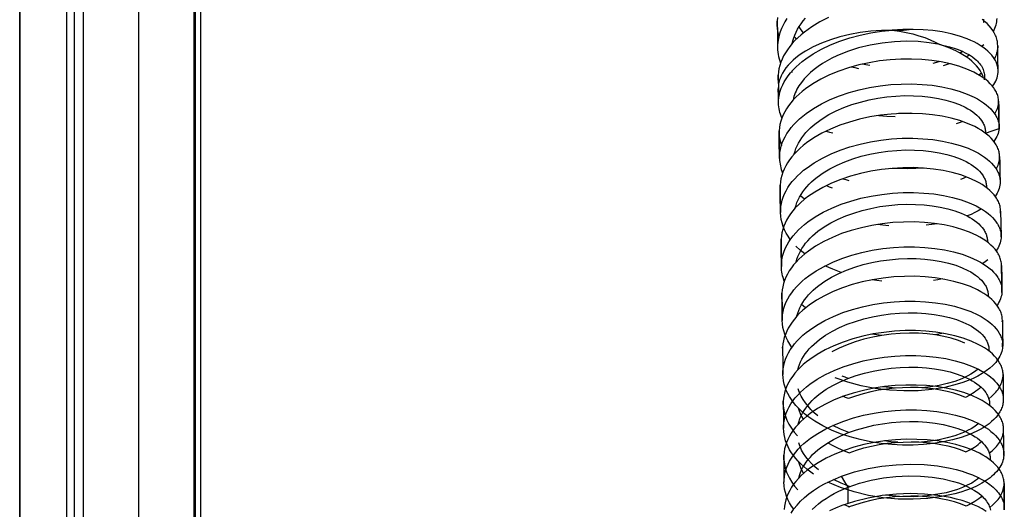
# Model space of a CAD drawing. Units: millimetres. Extents: x 0 to 2378, y 0 to 1677.
# Drawn here: x 402 to 439, y 1202 to 1220 of the extents above; entities that cross this region are included whole.
import ezdxf

# ---------------------------------------------------------------- set-up
doc = ezdxf.new("R2010")
doc.units = ezdxf.units.MM
doc.layers.add('AV sys', color=7, linetype='Continuous', plot=False)

# ---------------------------------------------------------------- blocks, each defined once
blk = doc.blocks.new('CN-90CD_tp')
at = {"layer": 'AV sys', "lineweight": -3}
for points in [[(403.589, 1245.877), (403.589, 1189.888), (403.602, 1189.071), (403.641, 1188.245), (403.708, 1187.412), (403.803, 1186.571), (403.926, 1185.724), (404.079, 1184.872), (404.262, 1184.018), (404.477, 1183.161)], [(406.31, 1242.093), (406.31, 1186.035)], [(403.897, 1190.665), (403.897, 1246.726)], [(404.328, 1184.495), (404.249, 1185.848), (404.236, 1186.662), (404.236, 1242.721)], [(408.438, 1222.977), (408.438, 1186.393), (408.408, 1186.04), (408.408, 1222.624)], [(408.646, 1222.63), (408.646, 1186.043), (408.666, 1185.101), (408.729, 1184.146), (408.836, 1183.179), (408.99, 1182.202), (409.191, 1181.22), (409.44, 1180.234), (409.74, 1179.248), (410.09, 1178.266), (410.492, 1177.289), (410.944, 1176.323), (411.448, 1175.37), (412.003, 1174.434), (412.607, 1173.519), (413.259, 1172.628), (413.958, 1171.764), (414.702, 1170.932), (415.488, 1170.133), (416.314, 1169.371), (417.176, 1168.648), (418.073, 1167.967), (418.999, 1167.33)], [(438.544, 1219.962), (438.573, 1220.023), (438.599, 1220.084), (438.621, 1220.146), (438.64, 1220.209), (438.655, 1220.271), (438.667, 1220.334), (438.675, 1220.397), (438.68, 1220.46)], [(430.395, 1220.491), (430.386, 1220.355)], [(430.754, 1220.458), (430.677, 1220.334), (430.61, 1220.207), (430.552, 1220.08), (430.503, 1219.952), (430.464, 1219.823), (430.434, 1219.694), (430.414, 1219.565), (430.404, 1219.436)], [(430.954, 1219.504), (430.979, 1219.613), (431.012, 1219.722), (431.053, 1219.831), (431.102, 1219.939), (431.158, 1220.047), (431.222, 1220.153), (431.293, 1220.258), (431.371, 1220.361), (431.456, 1220.462)], [(438.162, 1220.423), (438.165, 1220.381)], [(438.719, 1218.481), (438.711, 1218.962), (438.702, 1219.438), (438.7, 1219.486), (438.696, 1219.534), (438.689, 1219.582), (438.68, 1219.629), (438.668, 1219.676), (438.654, 1219.724), (438.638, 1219.77), (438.619, 1219.817), (438.597, 1219.863), (438.574, 1219.909), (438.519, 1220), (438.455, 1220.089), (438.382, 1220.176), (438.301, 1220.261), (438.21, 1220.343), (438.111, 1220.423)], [(432.324, 1220.496), (431.996, 1220.326), (431.693, 1220.14), (431.417, 1219.94), (431.29, 1219.836), (431.171, 1219.729), (431.059, 1219.619), (430.956, 1219.507), (430.862, 1219.393), (430.776, 1219.277), (430.699, 1219.16), (430.631, 1219.041), (430.573, 1218.922), (430.524, 1218.802), (430.484, 1218.681), (430.454, 1218.56), (430.434, 1218.44), (430.424, 1218.319)], [(430.454, 1219.785), (430.42, 1219.925), (430.397, 1220.067), (430.386, 1220.211), (430.386, 1220.355), (430.395, 1219.899), (430.404, 1219.436), (430.402, 1219.352), (430.405, 1219.267), (430.413, 1219.183), (430.424, 1219.099), (430.44, 1219.016), (430.46, 1218.934), (430.484, 1218.852), (430.513, 1218.771)], [(438.166, 1220.356), (438.166, 1220.331), (438.165, 1220.306)], [(438.166, 1220.359), (438.166, 1220.333), (438.167, 1220.307), (438.186, 1220.327), (438.205, 1220.348)], [(438.508, 1217.898), (438.553, 1217.96), (438.592, 1218.024), (438.627, 1218.088), (438.656, 1218.153), (438.679, 1218.218), (438.698, 1218.283), (438.71, 1218.349), (438.718, 1218.415), (438.719, 1218.448), (438.719, 1218.481), (438.717, 1218.524), (438.713, 1218.567), (438.707, 1218.61), (438.698, 1218.653), (438.686, 1218.696), (438.673, 1218.738), (438.657, 1218.781), (438.638, 1218.823), (438.618, 1218.865), (438.595, 1218.906), (438.57, 1218.947), (438.542, 1218.988), (438.481, 1219.069), (438.41, 1219.147), (438.331, 1219.224), (438.243, 1219.298), (438.147, 1219.371), (438.042, 1219.44), (437.93, 1219.507), (437.81, 1219.57), (437.683, 1219.63), (437.549, 1219.687), (437.26, 1219.79), (436.947, 1219.876), (436.613, 1219.946), (436.26, 1219.998), (435.891, 1220.031), (435.51, 1220.045), (435.121, 1220.04), (434.727, 1220.014), (434.319, 1220.005), (433.913, 1219.975), (433.513, 1219.924), (433.124, 1219.853), (432.749, 1219.762), (432.392, 1219.653), (432.055, 1219.526), (431.743, 1219.384), (431.459, 1219.227), (431.328, 1219.144), (431.205, 1219.057), (431.09, 1218.968), (430.984, 1218.877), (430.886, 1218.783), (430.797, 1218.688), (430.718, 1218.59), (430.647, 1218.492), (430.587, 1218.392), (430.536, 1218.291), (430.495, 1218.189), (430.478, 1218.138), (430.464, 1218.087), (430.452, 1218.036), (430.442, 1217.985), (430.436, 1217.934), (430.431, 1217.883), (430.43, 1217.844), (430.43, 1217.806), (430.433, 1217.743), (430.439, 1217.681), (430.45, 1217.619), (430.464, 1217.557)], [(430.564, 1216.704), (430.536, 1216.772), (430.512, 1216.841), (430.491, 1216.91), (430.474, 1216.98), (430.46, 1217.05), (430.449, 1217.121), (430.443, 1217.191), (430.439, 1217.262), (430.439, 1217.308), (430.441, 1217.354), (430.451, 1217.474), (430.472, 1217.593), (430.502, 1217.712), (430.543, 1217.831), (430.595, 1217.949), (430.655, 1218.066), (430.726, 1218.182), (430.805, 1218.296), (430.894, 1218.409), (430.992, 1218.519), (431.098, 1218.627), (431.212, 1218.733), (431.335, 1218.836), (431.465, 1218.936), (431.748, 1219.126), (432.06, 1219.301), (432.396, 1219.459), (432.753, 1219.601), (433.128, 1219.724), (433.516, 1219.827), (433.915, 1219.911), (434.32, 1219.973), (434.727, 1220.014), (434.995, 1219.976), (435.252, 1219.928), (435.497, 1219.871), (435.73, 1219.805), (435.95, 1219.732), (436.155, 1219.652), (436.345, 1219.566), (436.52, 1219.475), (436.121, 1219.542), (435.698, 1219.582), (435.257, 1219.594), (434.805, 1219.575), (434.349, 1219.527), (433.897, 1219.449), (433.456, 1219.341), (433.033, 1219.205), (432.634, 1219.042), (432.446, 1218.952), (432.266, 1218.855), (432.095, 1218.753), (431.934, 1218.645), (431.784, 1218.533), (431.645, 1218.416), (431.517, 1218.296), (431.402, 1218.172), (431.299, 1218.044), (431.209, 1217.914), (431.133, 1217.782), (431.1, 1217.715), (431.07, 1217.648), (431.044, 1217.58), (431.021, 1217.512), (431.002, 1217.444), (430.987, 1217.376)], [(431.38, 1219.91), (431.291, 1220.021), (431.211, 1220.135)], [(434.43, 1220.009), (434.516, 1220.006), (434.602, 1220.004)], [(434.815, 1220.003), (435.146, 1220.016), (435.473, 1220.046)], [(431.031, 1219.775), (431.076, 1219.728), (431.123, 1219.683)], [(438.17, 1218.206), (438.154, 1218.254), (438.136, 1218.302), (438.115, 1218.35), (438.092, 1218.397), (438.066, 1218.444), (438.037, 1218.491), (437.973, 1218.583), (437.899, 1218.673), (437.816, 1218.761), (437.723, 1218.848), (437.621, 1218.931), (437.51, 1219.012), (437.391, 1219.089), (437.264, 1219.163), (437.129, 1219.233), (436.838, 1219.363), (436.52, 1219.475), (436.886, 1219.39), (437.056, 1219.338), (437.216, 1219.281), (437.366, 1219.218), (437.506, 1219.151), (437.633, 1219.079), (437.749, 1219.003), (437.852, 1218.923), (437.899, 1218.881), (437.943, 1218.839), (437.984, 1218.797), (438.021, 1218.753), (438.055, 1218.709), (438.085, 1218.664), (438.112, 1218.619), (438.136, 1218.573), (438.156, 1218.527), (438.172, 1218.481), (438.185, 1218.434), (438.195, 1218.387), (438.201, 1218.34), (438.204, 1218.293), (438.203, 1218.254), (438.2, 1218.216), (438.195, 1218.177), (438.187, 1218.138)], [(437.386, 1219.21), (437.337, 1219.18), (437.286, 1219.151)], [(438.095, 1219.406), (438.135, 1219.441), (438.173, 1219.476)], [(438.702, 1219.427), (438.702, 1219.397), (438.701, 1219.367), (438.696, 1219.313), (438.688, 1219.259), (438.677, 1219.205), (438.663, 1219.151), (438.646, 1219.097), (438.626, 1219.044), (438.602, 1218.991), (438.576, 1218.938)], [(438.718, 1218.415), (438.709, 1218.894), (438.701, 1219.367)], [(438.588, 1216.859), (438.619, 1216.908), (438.647, 1216.958), (438.671, 1217.009), (438.692, 1217.059), (438.708, 1217.111), (438.721, 1217.162), (438.731, 1217.214), (438.737, 1217.266), (438.738, 1217.299), (438.738, 1217.332), (438.737, 1217.374), (438.732, 1217.416), (438.725, 1217.459), (438.716, 1217.501), (438.705, 1217.543), (438.691, 1217.585), (438.674, 1217.627), (438.655, 1217.669), (438.634, 1217.711), (438.611, 1217.752), (438.585, 1217.793), (438.557, 1217.834), (438.493, 1217.915), (438.421, 1217.994), (438.339, 1218.071), (438.249, 1218.147), (438.15, 1218.22), (438.043, 1218.291), (437.928, 1218.359), (437.805, 1218.424), (437.536, 1218.545), (437.24, 1218.652), (436.919, 1218.743), (436.576, 1218.817), (436.215, 1218.872), (435.838, 1218.908), (435.449, 1218.925), (435.053, 1218.921), (434.652, 1218.897), (434.251, 1218.852), (433.852, 1218.786), (433.461, 1218.701), (433.081, 1218.596), (432.715, 1218.472), (432.366, 1218.329), (432.039, 1218.17), (431.735, 1217.994), (431.459, 1217.804), (431.331, 1217.704), (431.212, 1217.601), (431.1, 1217.496), (430.996, 1217.387), (430.901, 1217.277), (430.815, 1217.164), (430.738, 1217.05), (430.67, 1216.934), (430.611, 1216.817), (430.562, 1216.699), (430.522, 1216.58), (430.491, 1216.461), (430.471, 1216.341), (430.46, 1216.222)], [(437.508, 1219.013), (437.57, 1219.047), (437.631, 1219.08)], [(433.192, 1218.629), (433.321, 1218.599), (433.452, 1218.571)], [(433.875, 1218.676), (433.73, 1218.702), (433.587, 1218.731)], [(436.52, 1218.827), (436.391, 1218.79), (436.26, 1218.756)], [(436.655, 1218.678), (436.773, 1218.713), (436.888, 1218.751)], [(430.445, 1217.998), (430.433, 1218.078), (430.425, 1218.158), (430.422, 1218.238), (430.424, 1218.319), (430.428, 1218.101), (430.431, 1217.883), (430.433, 1217.804), (430.434, 1217.726)], [(430.938, 1218.46), (430.938, 1218.44), (430.938, 1218.419), (430.938, 1218.416), (430.938, 1218.412)], [(438.093, 1218.394), (438.044, 1218.357), (437.994, 1218.321)], [(438.204, 1218.293), (438.205, 1218.237), (438.205, 1218.18)], [(430.439, 1217.267), (430.434, 1217.536), (430.43, 1217.806)], [(430.477, 1215.274), (430.488, 1215.395), (430.509, 1215.516), (430.54, 1215.637), (430.58, 1215.757), (430.63, 1215.877), (430.689, 1215.995), (430.757, 1216.112), (430.834, 1216.227), (430.92, 1216.34), (431.014, 1216.451), (431.118, 1216.56), (431.229, 1216.665), (431.349, 1216.768), (431.476, 1216.868), (431.753, 1217.057), (432.056, 1217.233), (432.383, 1217.392), (432.731, 1217.534), (433.097, 1217.658), (433.477, 1217.762), (433.868, 1217.848), (434.266, 1217.913), (434.668, 1217.958), (435.068, 1217.982), (435.464, 1217.986), (435.853, 1217.969), (436.23, 1217.933), (436.592, 1217.878), (436.935, 1217.804), (437.255, 1217.713), (437.551, 1217.605), (437.82, 1217.483), (437.944, 1217.417), (438.059, 1217.348), (438.166, 1217.276), (438.265, 1217.201), (438.355, 1217.124), (438.437, 1217.045), (438.509, 1216.964), (438.572, 1216.882), (438.626, 1216.798), (438.65, 1216.756), (438.671, 1216.713), (438.69, 1216.67), (438.706, 1216.628), (438.721, 1216.585), (438.732, 1216.541), (438.742, 1216.498), (438.748, 1216.455), (438.753, 1216.412), (438.755, 1216.369), (438.755, 1216.337), (438.753, 1216.305), (438.747, 1216.243), (438.734, 1216.181), (438.717, 1216.119), (438.695, 1216.057), (438.667, 1215.997), (438.635, 1215.937), (438.598, 1215.877), (438.555, 1215.819)], [(431.033, 1215.344), (431.06, 1215.447), (431.096, 1215.551), (431.139, 1215.654), (431.19, 1215.755), (431.248, 1215.856), (431.313, 1215.955), (431.386, 1216.052), (431.466, 1216.147), (431.553, 1216.241), (431.646, 1216.332), (431.747, 1216.421), (431.853, 1216.508), (432.084, 1216.673), (432.337, 1216.826), (432.61, 1216.967), (432.9, 1217.093), (433.205, 1217.206), (433.523, 1217.302), (433.851, 1217.383), (434.185, 1217.448), (434.523, 1217.497), (434.862, 1217.528), (435.198, 1217.543), (435.53, 1217.541), (435.853, 1217.523), (436.166, 1217.489), (436.466, 1217.44), (436.748, 1217.376), (437.012, 1217.298), (437.256, 1217.207), (437.476, 1217.105), (437.577, 1217.049), (437.671, 1216.992), (437.759, 1216.932), (437.84, 1216.87), (437.913, 1216.806), (437.98, 1216.741), (438.039, 1216.674), (438.09, 1216.606), (438.135, 1216.537), (438.154, 1216.502), (438.171, 1216.467), (438.186, 1216.432), (438.2, 1216.396), (438.211, 1216.361), (438.221, 1216.325), (438.229, 1216.29), (438.234, 1216.254), (438.238, 1216.218), (438.239, 1216.183), (438.239, 1216.158), (438.238, 1216.134), (438.238, 1216.131), (438.238, 1216.128)], [(438.238, 1216.134), (438.496, 1216.219), (438.753, 1216.305), (438.745, 1216.784), (438.737, 1217.266)], [(438.738, 1217.332), (438.743, 1217.091), (438.747, 1216.85), (438.751, 1216.609), (438.755, 1216.369)], [(438.644, 1214.777), (438.672, 1214.826), (438.696, 1214.875), (438.716, 1214.924), (438.734, 1214.974), (438.749, 1215.024), (438.76, 1215.074), (438.768, 1215.124), (438.773, 1215.175), (438.775, 1215.209), (438.775, 1215.243), (438.773, 1215.287), (438.768, 1215.332), (438.762, 1215.376), (438.752, 1215.42), (438.74, 1215.464), (438.726, 1215.509), (438.71, 1215.552), (438.691, 1215.596), (438.67, 1215.64), (438.646, 1215.683), (438.592, 1215.769), (438.528, 1215.852), (438.456, 1215.934), (438.375, 1216.014), (438.284, 1216.092), (438.185, 1216.167), (438.077, 1216.239), (437.962, 1216.308), (437.838, 1216.374), (437.569, 1216.496), (437.273, 1216.603), (436.952, 1216.694), (436.609, 1216.768), (436.247, 1216.823), (435.87, 1216.859), (435.481, 1216.876), (435.085, 1216.872), (434.685, 1216.849), (434.284, 1216.804), (433.886, 1216.739), (433.495, 1216.654), (433.115, 1216.549), (432.749, 1216.426), (432.402, 1216.284), (432.075, 1216.125), (431.772, 1215.951), (431.496, 1215.761), (431.369, 1215.662), (431.249, 1215.559), (431.138, 1215.454), (431.035, 1215.346), (430.94, 1215.235), (430.854, 1215.122), (430.777, 1215.007), (430.709, 1214.89), (430.65, 1214.772), (430.601, 1214.653), (430.561, 1214.532), (430.53, 1214.411), (430.509, 1214.289), (430.498, 1214.167)], [(434.215, 1216.794), (434.524, 1216.772), (434.834, 1216.761)], [(435.402, 1216.877), (435.182, 1216.869), (434.959, 1216.867)], [(437.15, 1216.489), (437.259, 1216.53), (437.364, 1216.573)], [(430.475, 1215.173), (430.475, 1215.223), (430.477, 1215.274), (430.468, 1215.746), (430.46, 1216.222), (430.458, 1216.173), (430.458, 1216.124), (430.467, 1215.648), (430.475, 1215.172), (430.478, 1215.102), (430.485, 1215.033), (430.494, 1214.964), (430.507, 1214.895), (430.523, 1214.826), (430.542, 1214.758), (430.564, 1214.69), (430.59, 1214.623)], [(430.458, 1216.124), (430.465, 1216.005), (430.482, 1215.887), (430.509, 1215.77), (430.545, 1215.654)], [(430.515, 1213.233), (430.526, 1213.355), (430.546, 1213.477), (430.577, 1213.598), (430.617, 1213.718), (430.666, 1213.838), (430.725, 1213.956), (430.793, 1214.072), (430.87, 1214.187), (430.956, 1214.3), (431.051, 1214.41), (431.154, 1214.518), (431.265, 1214.624), (431.385, 1214.726), (431.512, 1214.825), (431.787, 1215.014), (432.09, 1215.189), (432.417, 1215.347), (432.765, 1215.488), (433.13, 1215.612), (433.51, 1215.716), (433.9, 1215.801), (434.298, 1215.865), (434.699, 1215.91), (435.1, 1215.934), (435.496, 1215.937), (435.884, 1215.92), (436.261, 1215.884), (436.623, 1215.828), (436.966, 1215.755), (437.288, 1215.664), (437.585, 1215.557), (437.854, 1215.435), (437.978, 1215.369), (438.093, 1215.3), (438.201, 1215.227), (438.3, 1215.153), (438.391, 1215.075), (438.472, 1214.995), (438.545, 1214.913), (438.609, 1214.83), (438.638, 1214.787), (438.664, 1214.744), (438.687, 1214.701), (438.709, 1214.658), (438.728, 1214.614), (438.744, 1214.57), (438.758, 1214.525), (438.77, 1214.481), (438.779, 1214.436), (438.786, 1214.391), (438.791, 1214.346), (438.793, 1214.301), (438.792, 1214.262), (438.79, 1214.223), (438.784, 1214.162), (438.772, 1214.101), (438.756, 1214.04), (438.736, 1213.98), (438.711, 1213.92), (438.682, 1213.861), (438.649, 1213.802), (438.611, 1213.744)], [(432.233, 1216.205), (432.358, 1216.169), (432.485, 1216.135)], [(438.239, 1216.183), (438.24, 1216.155), (438.24, 1216.126)], [(431.07, 1213.306), (431.098, 1213.41), (431.133, 1213.513), (431.177, 1213.615), (431.227, 1213.717), (431.286, 1213.817), (431.351, 1213.915), (431.424, 1214.012), (431.504, 1214.107), (431.591, 1214.2), (431.684, 1214.291), (431.784, 1214.38), (431.89, 1214.466), (432.121, 1214.63), (432.373, 1214.783), (432.646, 1214.923), (432.936, 1215.049), (433.241, 1215.16), (433.558, 1215.257), (433.885, 1215.337), (434.219, 1215.401), (434.557, 1215.449), (434.895, 1215.48), (435.232, 1215.494), (435.563, 1215.492), (435.887, 1215.474), (436.199, 1215.44), (436.499, 1215.39), (436.782, 1215.326), (437.046, 1215.249), (437.29, 1215.158), (437.511, 1215.056), (437.612, 1215.001), (437.706, 1214.943), (437.794, 1214.883), (437.875, 1214.821), (437.949, 1214.757), (438.016, 1214.691), (438.075, 1214.624), (438.128, 1214.554), (438.151, 1214.519), (438.172, 1214.484), (438.191, 1214.448), (438.209, 1214.413), (438.224, 1214.376), (438.238, 1214.34), (438.249, 1214.304), (438.259, 1214.267), (438.266, 1214.23), (438.272, 1214.193), (438.275, 1214.156), (438.277, 1214.119), (438.277, 1214.097), (438.276, 1214.074)], [(438.773, 1215.175), (438.782, 1214.698), (438.79, 1214.223)], [(438.775, 1215.243), (438.779, 1215.008), (438.784, 1214.772), (438.788, 1214.537), (438.793, 1214.302)], [(438.811, 1213.112), (438.813, 1213.15), (438.813, 1213.188), (438.811, 1213.233), (438.806, 1213.278), (438.8, 1213.323), (438.79, 1213.368), (438.779, 1213.412), (438.765, 1213.457), (438.748, 1213.501), (438.729, 1213.545), (438.708, 1213.588), (438.684, 1213.631), (438.658, 1213.674), (438.63, 1213.717), (438.566, 1213.801), (438.493, 1213.882), (438.411, 1213.962), (438.321, 1214.04), (438.222, 1214.115), (438.114, 1214.187), (437.998, 1214.256), (437.875, 1214.322), (437.606, 1214.444), (437.309, 1214.552), (436.987, 1214.643), (436.644, 1214.717), (436.282, 1214.773), (435.905, 1214.81), (435.516, 1214.827), (435.12, 1214.824), (434.719, 1214.8), (434.318, 1214.756), (433.92, 1214.692), (433.53, 1214.608), (433.15, 1214.504), (432.784, 1214.381), (432.436, 1214.24), (432.109, 1214.082), (431.806, 1213.908), (431.531, 1213.72), (431.403, 1213.621), (431.284, 1213.518), (431.173, 1213.413), (431.07, 1213.305), (430.975, 1213.195), (430.889, 1213.082), (430.812, 1212.968), (430.744, 1212.851), (430.685, 1212.733), (430.636, 1212.614), (430.596, 1212.494), (430.565, 1212.373), (430.545, 1212.251), (430.534, 1212.129)], [(435.929, 1214.808), (435.305, 1214.778), (434.663, 1214.795)], [(432.868, 1214.411), (432.976, 1214.374), (433.086, 1214.338)], [(437.312, 1214.389), (437.413, 1214.434), (437.51, 1214.482)], [(430.882, 1212.117), (430.799, 1212.237), (430.725, 1212.36), (430.663, 1212.485), (430.611, 1212.612), (430.57, 1212.74), (430.54, 1212.869), (430.521, 1212.999), (430.513, 1213.13), (430.513, 1213.182), (430.515, 1213.233), (430.506, 1213.7), (430.498, 1214.167), (430.496, 1214.115), (430.496, 1214.062), (430.5, 1213.832), (430.505, 1213.603), (430.509, 1213.366), (430.513, 1213.13)], [(430.496, 1214.062), (430.498, 1214.01), (430.502, 1213.958)], [(432.244, 1214.151), (432.353, 1214.106), (432.465, 1214.063)], [(438.277, 1214.119), (438.277, 1214.096), (438.278, 1214.073)], [(430.549, 1211.195), (430.56, 1211.317), (430.58, 1211.439), (430.611, 1211.56), (430.651, 1211.68), (430.7, 1211.799), (430.759, 1211.917), (430.827, 1212.033), (430.904, 1212.147), (430.99, 1212.26), (431.085, 1212.37), (431.188, 1212.478), (431.299, 1212.583), (431.419, 1212.685), (431.546, 1212.784), (431.822, 1212.972), (432.124, 1213.146), (432.451, 1213.304), (432.799, 1213.444), (433.165, 1213.567), (433.545, 1213.671), (433.936, 1213.754), (434.334, 1213.818), (434.735, 1213.862), (435.136, 1213.885), (435.533, 1213.887), (435.921, 1213.87), (436.298, 1213.833), (436.661, 1213.777), (437.004, 1213.702), (437.325, 1213.611), (437.622, 1213.503), (437.892, 1213.381), (438.015, 1213.315), (438.131, 1213.246), (438.238, 1213.173), (438.337, 1213.098), (438.428, 1213.021), (438.51, 1212.941), (438.583, 1212.859), (438.647, 1212.775), (438.675, 1212.733), (438.701, 1212.69), (438.725, 1212.647), (438.746, 1212.603), (438.765, 1212.559), (438.781, 1212.515), (438.795, 1212.471), (438.807, 1212.426), (438.816, 1212.381), (438.823, 1212.337), (438.827, 1212.292), (438.829, 1212.247), (438.829, 1212.209), (438.827, 1212.172), (438.82, 1212.111), (438.809, 1212.049), (438.793, 1211.988), (438.773, 1211.927), (438.748, 1211.867), (438.719, 1211.807), (438.685, 1211.747), (438.647, 1211.688)], [(431.422, 1213.636), (431.336, 1213.699), (431.254, 1213.765)], [(431.104, 1211.268), (431.132, 1211.372), (431.168, 1211.475), (431.211, 1211.577), (431.262, 1211.678), (431.32, 1211.778), (431.386, 1211.877), (431.459, 1211.973), (431.539, 1212.068), (431.625, 1212.161), (431.719, 1212.252), (431.819, 1212.34), (431.926, 1212.426), (432.156, 1212.589), (432.409, 1212.741), (432.682, 1212.88), (432.972, 1213.006), (433.277, 1213.116), (433.595, 1213.212), (433.922, 1213.292), (434.256, 1213.355), (434.594, 1213.402), (434.933, 1213.432), (435.269, 1213.446), (435.601, 1213.443), (435.924, 1213.424), (436.237, 1213.389), (436.536, 1213.339), (436.819, 1213.275), (437.084, 1213.197), (437.327, 1213.106), (437.548, 1213.003), (437.649, 1212.948), (437.744, 1212.89), (437.831, 1212.83), (437.912, 1212.768), (437.986, 1212.704), (438.053, 1212.638), (438.112, 1212.57), (438.164, 1212.501), (438.188, 1212.466), (438.209, 1212.431), (438.228, 1212.395), (438.245, 1212.359), (438.261, 1212.323), (438.274, 1212.287), (438.285, 1212.25), (438.295, 1212.214), (438.302, 1212.177), (438.308, 1212.14), (438.312, 1212.103), (438.313, 1212.066), (438.313, 1212.043), (438.312, 1212.02)], [(438.09, 1213.271), (437.968, 1213.199), (437.837, 1213.13), (437.697, 1213.064), (437.55, 1213.003)], [(438.813, 1213.188), (438.821, 1212.718), (438.829, 1212.247)], [(438.859, 1210.121), (438.852, 1210.591), (438.845, 1211.061), (438.847, 1211.097), (438.847, 1211.134), (438.845, 1211.179), (438.841, 1211.224), (438.834, 1211.268), (438.825, 1211.313), (438.813, 1211.358), (438.799, 1211.402), (438.783, 1211.446), (438.764, 1211.49), (438.743, 1211.533), (438.719, 1211.577), (438.693, 1211.62), (438.665, 1211.662), (438.601, 1211.746), (438.529, 1211.828), (438.447, 1211.908), (438.356, 1211.985), (438.257, 1212.06), (438.15, 1212.133), (438.034, 1212.202), (437.911, 1212.268), (437.641, 1212.391), (437.344, 1212.499), (437.023, 1212.591), (436.679, 1212.665), (436.317, 1212.722), (435.94, 1212.759), (435.551, 1212.777), (435.154, 1212.775), (434.753, 1212.752), (434.352, 1212.709), (433.954, 1212.646), (433.563, 1212.562), (433.182, 1212.459), (432.817, 1212.337), (432.468, 1212.197), (432.141, 1212.04), (431.838, 1211.866), (431.562, 1211.678), (431.435, 1211.58), (431.316, 1211.478), (431.204, 1211.373), (431.101, 1211.265), (431.007, 1211.155), (430.921, 1211.043), (430.844, 1210.928), (430.776, 1210.812), (430.717, 1210.694), (430.667, 1210.575), (430.627, 1210.455), (430.597, 1210.334), (430.577, 1210.213), (430.566, 1210.091)], [(434.598, 1212.637), (434.375, 1212.655), (434.153, 1212.68)], [(436.426, 1212.707), (436.217, 1212.677), (436.003, 1212.653)], [(438.824, 1212.322), (438.826, 1212.247), (438.827, 1212.172)], [(430.656, 1210.545), (430.61, 1210.681), (430.592, 1210.75), (430.577, 1210.819), (430.565, 1210.888), (430.556, 1210.957), (430.55, 1211.027), (430.547, 1211.096), (430.547, 1211.146), (430.549, 1211.195), (430.542, 1211.662), (430.534, 1212.129), (430.532, 1212.079), (430.532, 1212.028), (430.536, 1211.791), (430.54, 1211.554), (430.544, 1211.325), (430.547, 1211.096)], [(430.579, 1209.157), (430.59, 1209.279), (430.61, 1209.4), (430.641, 1209.521), (430.681, 1209.641), (430.73, 1209.76), (430.789, 1209.877), (430.857, 1209.993), (430.934, 1210.108), (431.02, 1210.22), (431.114, 1210.33), (431.218, 1210.437), (431.329, 1210.542), (431.448, 1210.644), (431.576, 1210.743), (431.852, 1210.93), (432.155, 1211.103), (432.482, 1211.26), (432.83, 1211.4), (433.196, 1211.522), (433.577, 1211.625), (433.968, 1211.708), (434.366, 1211.771), (434.767, 1211.814), (435.169, 1211.836), (435.565, 1211.838), (435.954, 1211.819), (436.332, 1211.782), (436.694, 1211.725), (437.037, 1211.65), (437.359, 1211.558), (437.656, 1211.45), (437.925, 1211.327), (438.049, 1211.261), (438.165, 1211.191), (438.272, 1211.119), (438.371, 1211.044), (438.462, 1210.966), (438.543, 1210.886), (438.616, 1210.804), (438.68, 1210.72), (438.708, 1210.678), (438.734, 1210.635), (438.758, 1210.592), (438.779, 1210.548), (438.798, 1210.504), (438.814, 1210.46), (438.828, 1210.416), (438.84, 1210.371), (438.849, 1210.327), (438.855, 1210.282), (438.86, 1210.237), (438.861, 1210.192), (438.861, 1210.157), (438.859, 1210.121), (438.853, 1210.059), (438.841, 1209.997), (438.825, 1209.936), (438.805, 1209.874), (438.78, 1209.814), (438.75, 1209.753), (438.716, 1209.693), (438.677, 1209.634)], [(431.428, 1211.574), (431.254, 1211.717), (431.096, 1211.867)], [(438.313, 1212.066), (438.314, 1212.042), (438.314, 1212.018)], [(431.134, 1209.231), (431.162, 1209.334), (431.198, 1209.437), (431.241, 1209.539), (431.292, 1209.64), (431.351, 1209.739), (431.416, 1209.838), (431.489, 1209.934), (431.569, 1210.029), (431.656, 1210.121), (431.75, 1210.211), (431.85, 1210.299), (431.957, 1210.385), (432.188, 1210.548), (432.441, 1210.699), (432.714, 1210.838), (433.004, 1210.962), (433.31, 1211.072), (433.628, 1211.167), (433.955, 1211.246), (434.289, 1211.308), (434.627, 1211.355), (434.966, 1211.384), (435.303, 1211.397), (435.634, 1211.394), (435.958, 1211.374), (436.271, 1211.339), (436.57, 1211.288), (436.853, 1211.223), (437.118, 1211.144), (437.361, 1211.053), (437.582, 1210.95), (437.683, 1210.895), (437.777, 1210.837), (437.865, 1210.777), (437.946, 1210.715), (438.019, 1210.65), (438.086, 1210.584), (438.145, 1210.516), (438.197, 1210.447), (438.22, 1210.412), (438.242, 1210.377), (438.261, 1210.341), (438.278, 1210.305), (438.293, 1210.269), (438.307, 1210.233), (438.318, 1210.197), (438.327, 1210.16), (438.335, 1210.123), (438.34, 1210.086), (438.344, 1210.05), (438.345, 1210.013), (438.345, 1209.989), (438.344, 1209.965)], [(432.8, 1210.876), (432.485, 1210.991), (432.187, 1211.12)], [(438.324, 1211.344), (438.234, 1211.275), (438.138, 1211.208)], [(438.847, 1211.134), (438.854, 1210.663), (438.862, 1210.193)], [(438.875, 1209.01), (438.877, 1209.044), (438.877, 1209.079), (438.876, 1209.124), (438.871, 1209.169), (438.865, 1209.214), (438.856, 1209.258), (438.844, 1209.303), (438.83, 1209.347), (438.814, 1209.391), (438.795, 1209.435), (438.774, 1209.478), (438.75, 1209.522), (438.725, 1209.565), (438.696, 1209.607), (438.633, 1209.691), (438.56, 1209.773), (438.478, 1209.853), (438.388, 1209.931), (438.289, 1210.006), (438.181, 1210.078), (438.066, 1210.148), (437.942, 1210.214), (437.673, 1210.337), (437.376, 1210.446), (437.054, 1210.538), (436.71, 1210.613), (436.348, 1210.67), (435.97, 1210.709), (435.581, 1210.727), (435.184, 1210.726), (434.783, 1210.704), (434.381, 1210.662), (433.983, 1210.599), (433.592, 1210.517), (433.211, 1210.414), (432.845, 1210.293), (432.497, 1210.153), (432.169, 1209.997), (431.866, 1209.824), (431.59, 1209.637), (431.463, 1209.538), (431.344, 1209.437), (431.232, 1209.332), (431.129, 1209.225), (431.034, 1209.115), (430.948, 1209.003), (430.871, 1208.888), (430.803, 1208.772), (430.745, 1208.655), (430.695, 1208.536), (430.655, 1208.416), (430.625, 1208.296), (430.605, 1208.174), (430.594, 1208.053)], [(434.329, 1210.549), (434.148, 1210.571), (433.968, 1210.596)], [(436.614, 1210.631), (436.447, 1210.6), (436.277, 1210.574)], [(430.945, 1208.047), (430.861, 1208.168), (430.788, 1208.291), (430.725, 1208.417), (430.674, 1208.544), (430.633, 1208.672), (430.603, 1208.801), (430.585, 1208.931), (430.578, 1209.062), (430.578, 1209.109), (430.579, 1209.157), (430.573, 1209.624), (430.566, 1210.091), (430.564, 1210.043), (430.564, 1209.994), (430.571, 1209.528), (430.577, 1209.062)], [(438.345, 1210.013), (438.346, 1209.988), (438.346, 1209.963)], [(431.761, 1203.267), (431.507, 1203.452), (431.39, 1203.549), (431.281, 1203.648), (431.18, 1203.751), (431.086, 1203.856), (431.001, 1203.963), (430.924, 1204.072), (430.856, 1204.183), (430.796, 1204.295), (430.745, 1204.409), (430.703, 1204.525), (430.67, 1204.641), (430.646, 1204.758), (430.632, 1204.875), (430.626, 1204.993), (430.626, 1205.036), (430.628, 1205.079), (430.638, 1205.201), (430.659, 1205.322), (430.689, 1205.442), (430.728, 1205.562), (430.778, 1205.681), (430.836, 1205.798), (430.904, 1205.913), (430.982, 1206.027), (431.068, 1206.139), (431.162, 1206.248), (431.266, 1206.355), (431.377, 1206.46), (431.496, 1206.561), (431.624, 1206.659), (431.9, 1206.846), (432.204, 1207.017), (432.531, 1207.173), (432.88, 1207.311), (433.246, 1207.431), (433.627, 1207.533), (434.019, 1207.614), (434.418, 1207.676), (434.82, 1207.717), (435.221, 1207.737), (435.619, 1207.738), (436.008, 1207.718), (436.386, 1207.679), (436.748, 1207.621), (437.092, 1207.545), (437.414, 1207.452), (437.711, 1207.342), (437.981, 1207.219), (438.104, 1207.152), (438.22, 1207.082), (438.327, 1207.01), (438.426, 1206.934), (438.517, 1206.856), (438.598, 1206.776), (438.671, 1206.694), (438.734, 1206.61), (438.762, 1206.568), (438.788, 1206.525), (438.812, 1206.482), (438.833, 1206.438), (438.852, 1206.394), (438.868, 1206.35), (438.882, 1206.306), (438.893, 1206.262), (438.902, 1206.217), (438.909, 1206.172), (438.913, 1206.128), (438.914, 1206.083), (438.914, 1206.05), (438.912, 1206.018), (438.908, 1205.973), (438.901, 1205.928), (438.892, 1205.883), (438.88, 1205.839), (438.866, 1205.794), (438.85, 1205.75), (438.831, 1205.706), (438.81, 1205.662), (438.786, 1205.619), (438.76, 1205.575), (438.701, 1205.49), (438.633, 1205.406), (438.555, 1205.324), (438.469, 1205.244), (438.374, 1205.166), (438.27, 1205.09), (438.158, 1205.017), (438.038, 1204.947), (437.911, 1204.88), (437.634, 1204.756), (437.329, 1204.647), (437.001, 1204.554), (436.652, 1204.477), (436.284, 1204.419), (435.903, 1204.38), (435.51, 1204.36), (435.111, 1204.36), (434.708, 1204.381), (434.306, 1204.423), (433.908, 1204.485), (433.518, 1204.566), (433.14, 1204.668), (432.777, 1204.789), (432.433, 1204.928), (432.11, 1205.084), (431.813, 1205.257), (431.543, 1205.444), (431.419, 1205.542), (431.303, 1205.644), (431.195, 1205.748), (431.096, 1205.856), (431.005, 1205.966), (430.923, 1206.078), (430.85, 1206.192), (430.787, 1206.308), (430.732, 1206.425), (430.687, 1206.544), (430.652, 1206.664), (430.626, 1206.785), (430.61, 1206.906), (430.604, 1207.027), (430.604, 1207.073), (430.605, 1207.118), (430.616, 1207.24), (430.637, 1207.361), (430.667, 1207.482), (430.707, 1207.602), (430.756, 1207.72), (430.814, 1207.838), (430.883, 1207.953), (430.96, 1208.068), (431.046, 1208.179), (431.14, 1208.289), (431.244, 1208.396), (431.355, 1208.501), (431.474, 1208.603), (431.602, 1208.701), (431.878, 1208.888), (432.181, 1209.06), (432.508, 1209.217), (432.857, 1209.356), (433.223, 1209.476), (433.604, 1209.578), (433.996, 1209.661), (434.394, 1209.723), (434.796, 1209.765), (435.197, 1209.787), (435.594, 1209.788), (435.983, 1209.768), (436.361, 1209.73), (436.723, 1209.673), (437.067, 1209.597), (437.388, 1209.505), (437.685, 1209.396), (437.955, 1209.273), (438.078, 1209.206), (438.194, 1209.137), (438.302, 1209.064), (438.401, 1208.989), (438.491, 1208.911), (438.573, 1208.831), (438.645, 1208.749), (438.708, 1208.665), (438.762, 1208.58), (438.786, 1208.537), (438.807, 1208.493), (438.826, 1208.449), (438.842, 1208.405), (438.856, 1208.361), (438.868, 1208.316), (438.877, 1208.272), (438.884, 1208.227), (438.888, 1208.182), (438.89, 1208.137), (438.89, 1208.103), (438.888, 1208.069), (438.887, 1208.137), (438.886, 1208.205)], [(431.461, 1209.537), (431.382, 1209.6), (431.306, 1209.664)], [(431.161, 1207.192), (431.188, 1207.296), (431.224, 1207.399), (431.267, 1207.5), (431.318, 1207.601), (431.377, 1207.7), (431.443, 1207.798), (431.516, 1207.894), (431.596, 1207.989), (431.683, 1208.081), (431.777, 1208.171), (431.877, 1208.259), (431.984, 1208.344), (432.215, 1208.506), (432.468, 1208.657), (432.742, 1208.795), (433.032, 1208.918), (433.338, 1209.028), (433.657, 1209.121), (433.984, 1209.199), (434.319, 1209.262), (434.657, 1209.307), (434.996, 1209.336), (435.332, 1209.348), (435.664, 1209.344), (435.988, 1209.323), (436.301, 1209.287), (436.601, 1209.236), (436.883, 1209.171), (437.148, 1209.092), (437.391, 1209), (437.611, 1208.897), (437.713, 1208.841), (437.807, 1208.783), (437.895, 1208.723), (437.976, 1208.66), (438.049, 1208.596), (438.115, 1208.53), (438.174, 1208.462), (438.226, 1208.393), (438.27, 1208.323), (438.289, 1208.287), (438.306, 1208.251), (438.321, 1208.215), (438.335, 1208.179), (438.346, 1208.142), (438.356, 1208.106), (438.363, 1208.069), (438.369, 1208.032), (438.372, 1207.995), (438.373, 1207.959), (438.373, 1207.934), (438.372, 1207.91)], [(438.877, 1209.079), (438.884, 1208.608), (438.89, 1208.137)], [(438.366, 1206.107), (438.482, 1206.205), (438.585, 1206.306), (438.632, 1206.358), (438.674, 1206.41), (438.714, 1206.463), (438.749, 1206.517), (438.781, 1206.571), (438.81, 1206.625), (438.834, 1206.68), (438.855, 1206.735), (438.873, 1206.791), (438.886, 1206.846), (438.896, 1206.902), (438.902, 1206.958), (438.903, 1206.991), (438.904, 1207.024), (438.902, 1207.069), (438.898, 1207.114), (438.891, 1207.159), (438.882, 1207.203), (438.87, 1207.248), (438.856, 1207.292), (438.84, 1207.336), (438.821, 1207.38), (438.8, 1207.423), (438.776, 1207.467), (438.722, 1207.552), (438.659, 1207.636), (438.587, 1207.718), (438.505, 1207.798), (438.415, 1207.876), (438.316, 1207.951), (438.208, 1208.024), (438.093, 1208.094), (437.969, 1208.16), (437.7, 1208.283), (437.403, 1208.392), (437.081, 1208.485), (436.737, 1208.561), (436.375, 1208.619), (435.997, 1208.658), (435.608, 1208.677), (435.211, 1208.677), (434.809, 1208.656), (434.407, 1208.614), (434.009, 1208.552), (433.617, 1208.47), (433.236, 1208.369), (432.87, 1208.248), (432.521, 1208.11), (432.194, 1207.954), (431.89, 1207.782), (431.614, 1207.595), (431.487, 1207.497), (431.367, 1207.395), (431.256, 1207.291), (431.153, 1207.184), (431.058, 1207.074), (430.972, 1206.962), (430.895, 1206.848), (430.827, 1206.733), (430.768, 1206.615), (430.719, 1206.497), (430.679, 1206.377), (430.649, 1206.256), (430.629, 1206.135), (430.618, 1206.014)], [(437.462, 1208.207), (437.219, 1208.304), (436.953, 1208.389), (436.667, 1208.459), (436.363, 1208.514), (436.044, 1208.554), (435.714, 1208.577), (435.375, 1208.583), (435.03, 1208.573), (434.683, 1208.545), (434.337, 1208.499), (433.994, 1208.436), (433.659, 1208.356), (433.333, 1208.259), (433.02, 1208.147), (432.724, 1208.019), (432.446, 1207.877)], [(434.318, 1208.496), (434.143, 1208.518), (433.969, 1208.544)], [(436.646, 1208.578), (436.484, 1208.547), (436.318, 1208.521)], [(438.888, 1208.069), (438.881, 1208.009), (438.87, 1207.949), (438.855, 1207.889), (438.835, 1207.829), (438.811, 1207.769), (438.783, 1207.71), (438.75, 1207.651), (438.713, 1207.593), (438.672, 1207.536), (438.626, 1207.479), (438.577, 1207.423), (438.523, 1207.368), (438.404, 1207.26), (438.27, 1207.157), (438.12, 1207.058), (437.955, 1206.965), (437.777, 1206.877), (437.586, 1206.796), (437.383, 1206.721), (437.169, 1206.653), (436.71, 1206.539), (436.217, 1206.459), (435.7, 1206.412), (435.165, 1206.401), (434.624, 1206.427), (434.085, 1206.491), (433.556, 1206.591), (433.048, 1206.728), (432.568, 1206.898)], [(430.596, 1207.867), (430.595, 1207.96), (430.594, 1208.053), (430.592, 1208.006), (430.592, 1207.96), (430.598, 1207.494), (430.604, 1207.027)], [(438.373, 1207.959), (438.374, 1207.933), (438.374, 1207.908)], [(431.183, 1205.154), (431.211, 1205.257), (431.246, 1205.36), (431.29, 1205.461), (431.341, 1205.562), (431.399, 1205.661), (431.465, 1205.758), (431.539, 1205.854), (431.619, 1205.948), (431.706, 1206.04), (431.8, 1206.13), (431.9, 1206.218), (432.007, 1206.303), (432.238, 1206.464), (432.491, 1206.614), (432.765, 1206.751), (433.056, 1206.874), (433.361, 1206.983), (433.68, 1207.076), (434.007, 1207.153), (434.342, 1207.215), (434.68, 1207.259), (435.019, 1207.287), (435.356, 1207.299), (435.688, 1207.294), (436.012, 1207.273), (436.325, 1207.237), (436.624, 1207.185), (436.907, 1207.119), (437.172, 1207.04), (437.415, 1206.948), (437.635, 1206.844), (437.736, 1206.789), (437.831, 1206.731), (437.918, 1206.67), (437.999, 1206.608), (438.073, 1206.544), (438.139, 1206.477), (438.199, 1206.41), (438.25, 1206.341), (438.294, 1206.27), (438.313, 1206.235), (438.331, 1206.199), (438.346, 1206.163), (438.359, 1206.127), (438.371, 1206.09), (438.38, 1206.054), (438.387, 1206.017), (438.393, 1205.98), (438.396, 1205.944), (438.397, 1205.907), (438.397, 1205.881), (438.396, 1205.855)], [(433.061, 1206.876), (432.95, 1206.918), (432.841, 1206.962)], [(437.966, 1207.226), (437.881, 1207.16), (437.788, 1207.095), (437.687, 1207.033), (437.579, 1206.974), (437.344, 1206.863), (437.083, 1206.765), (436.801, 1206.681), (436.498, 1206.612), (436.179, 1206.558), (435.846, 1206.521)], [(438.904, 1207.024), (438.909, 1206.553), (438.914, 1206.083)], [(438.935, 1204.029), (438.93, 1204.5), (438.926, 1204.97), (438.924, 1205.014), (438.92, 1205.059), (438.914, 1205.104), (438.905, 1205.148), (438.894, 1205.193), (438.88, 1205.237), (438.863, 1205.281), (438.845, 1205.325), (438.824, 1205.368), (438.8, 1205.412), (438.774, 1205.454), (438.746, 1205.497), (438.683, 1205.581), (438.61, 1205.663), (438.529, 1205.743), (438.439, 1205.821), (438.34, 1205.897), (438.232, 1205.969), (438.116, 1206.039), (437.993, 1206.106), (437.724, 1206.23), (437.427, 1206.339), (437.105, 1206.433), (436.761, 1206.509), (436.398, 1206.568), (436.02, 1206.607), (435.631, 1206.627), (435.233, 1206.627), (434.831, 1206.607), (434.429, 1206.566), (434.03, 1206.505), (433.638, 1206.424), (433.257, 1206.323), (432.89, 1206.204), (432.542, 1206.065), (432.214, 1205.91), (431.91, 1205.739), (431.634, 1205.553), (431.507, 1205.455), (431.387, 1205.354), (431.276, 1205.25), (431.173, 1205.143), (431.078, 1205.033), (430.992, 1204.922), (430.915, 1204.808), (430.847, 1204.693), (430.788, 1204.576), (430.739, 1204.457), (430.699, 1204.337), (430.669, 1204.217), (430.649, 1204.096), (430.638, 1203.974)], [(431.922, 1205.467), (431.786, 1205.582), (431.662, 1205.7), (431.55, 1205.823), (431.45, 1205.949), (431.363, 1206.078), (431.289, 1206.21), (431.257, 1206.277), (431.229, 1206.345), (431.203, 1206.412), (431.182, 1206.481)], [(438.071, 1206.546), (438.013, 1206.493), (437.95, 1206.44), (437.883, 1206.389), (437.812, 1206.34), (437.655, 1206.245), (437.482, 1206.156), (437.272, 1206.241), (437.045, 1206.317), (436.802, 1206.382), (436.544, 1206.436), (436.275, 1206.479), (435.995, 1206.51), (435.707, 1206.529), (435.413, 1206.534), (434.813, 1206.507), (434.511, 1206.474), (434.212, 1206.427), (433.916, 1206.368), (433.626, 1206.296), (433.345, 1206.211), (433.073, 1206.115), (432.961, 1206.157), (432.851, 1206.201), (432.846, 1206.193), (432.841, 1206.186)], [(434.866, 1206.511), (434.62, 1206.531), (434.374, 1206.559)], [(430.62, 1205.833), (430.619, 1205.924), (430.618, 1206.014), (430.616, 1205.969), (430.616, 1205.925), (430.621, 1205.459), (430.626, 1204.993)], [(430.616, 1205.923), (430.619, 1205.844), (430.626, 1205.765), (430.637, 1205.686), (430.653, 1205.608), (430.672, 1205.53), (430.696, 1205.452), (430.723, 1205.374), (430.755, 1205.298), (430.791, 1205.221), (430.83, 1205.146), (430.921, 1204.996), (431.027, 1204.851), (431.148, 1204.709)], [(438.397, 1205.907), (438.398, 1205.88), (438.398, 1205.853)], [(431.009, 1201.939), (430.926, 1202.061), (430.853, 1202.185), (430.79, 1202.311), (430.739, 1202.438), (430.698, 1202.567), (430.669, 1202.696), (430.651, 1202.827), (430.644, 1202.958), (430.645, 1202.999), (430.646, 1203.04), (430.657, 1203.161), (430.677, 1203.282), (430.707, 1203.403), (430.746, 1203.522), (430.796, 1203.64), (430.854, 1203.757), (430.922, 1203.873), (430.999, 1203.986), (431.086, 1204.098), (431.18, 1204.207), (431.283, 1204.314), (431.395, 1204.418), (431.514, 1204.519), (431.642, 1204.617), (431.918, 1204.803), (432.222, 1204.974), (432.55, 1205.129), (432.899, 1205.266), (433.265, 1205.386), (433.647, 1205.486), (434.039, 1205.567), (434.438, 1205.628), (434.84, 1205.668), (435.242, 1205.688), (435.64, 1205.688), (436.029, 1205.667), (436.407, 1205.627), (436.77, 1205.569), (437.114, 1205.492), (437.436, 1205.398), (437.733, 1205.289), (438.002, 1205.165), (438.126, 1205.098), (438.241, 1205.028), (438.349, 1204.955), (438.448, 1204.879), (438.538, 1204.801), (438.62, 1204.721), (438.692, 1204.639), (438.755, 1204.555), (438.784, 1204.513), (438.809, 1204.47), (438.833, 1204.426), (438.854, 1204.383), (438.873, 1204.339), (438.889, 1204.295), (438.903, 1204.251), (438.914, 1204.207), (438.923, 1204.162), (438.929, 1204.117), (438.933, 1204.073), (438.935, 1204.028), (438.934, 1203.997), (438.933, 1203.966), (438.932, 1204.03), (438.932, 1204.093)], [(431.177, 1205.767), (431.211, 1205.656), (431.253, 1205.547), (431.303, 1205.439), (431.363, 1205.332)], [(431.201, 1203.115), (431.229, 1203.218), (431.265, 1203.321), (431.308, 1203.422), (431.359, 1203.522), (431.418, 1203.621), (431.484, 1203.718), (431.557, 1203.814), (431.638, 1203.908), (431.725, 1204), (431.819, 1204.089), (431.919, 1204.176), (432.026, 1204.261), (432.258, 1204.422), (432.511, 1204.571), (432.785, 1204.707), (433.076, 1204.83), (433.382, 1204.938), (433.7, 1205.03), (434.028, 1205.107), (434.363, 1205.168), (434.701, 1205.212), (435.04, 1205.239), (435.377, 1205.25), (435.709, 1205.244), (436.033, 1205.223), (436.346, 1205.186), (436.646, 1205.134), (436.929, 1205.067), (437.193, 1204.987), (437.437, 1204.895), (437.657, 1204.791), (437.758, 1204.735), (437.852, 1204.677), (437.94, 1204.617), (438.021, 1204.554), (438.094, 1204.49), (438.16, 1204.424), (438.219, 1204.356), (438.271, 1204.287), (438.315, 1204.216), (438.334, 1204.181), (438.351, 1204.145), (438.366, 1204.109), (438.38, 1204.073), (438.391, 1204.036), (438.4, 1204), (438.408, 1203.963), (438.413, 1203.927), (438.416, 1203.89), (438.417, 1203.853), (438.417, 1203.826), (438.416, 1203.8)], [(433.09, 1204.836), (432.78, 1204.961), (432.488, 1205.101)], [(437.987, 1205.173), (437.899, 1205.106), (437.805, 1205.041), (437.702, 1204.979), (437.593, 1204.919), (437.476, 1204.862), (437.353, 1204.809), (437.088, 1204.711), (436.8, 1204.628), (436.492, 1204.56), (436.167, 1204.508), (435.828, 1204.474)], [(438.386, 1204.055), (438.503, 1204.153), (438.607, 1204.254), (438.654, 1204.306), (438.697, 1204.358), (438.737, 1204.411), (438.772, 1204.464), (438.804, 1204.518), (438.833, 1204.573), (438.857, 1204.628), (438.878, 1204.683), (438.895, 1204.739), (438.909, 1204.794), (438.918, 1204.85), (438.924, 1204.906), (438.926, 1204.937), (438.926, 1204.969)], [(430.916, 1201.798), (431.018, 1201.95), (431.135, 1202.099), (431.268, 1202.243), (431.417, 1202.383), (431.58, 1202.517), (431.757, 1202.645), (431.946, 1202.767), (432.148, 1202.883), (432.36, 1202.991), (432.584, 1203.092), (432.816, 1203.185), (433.302, 1203.346), (433.812, 1203.473), (434.339, 1203.565), (434.874, 1203.621), (435.408, 1203.64), (435.932, 1203.625), (436.437, 1203.574), (436.915, 1203.49), (437.141, 1203.437), (437.357, 1203.376), (437.563, 1203.307), (437.757, 1203.232), (437.939, 1203.151), (438.108, 1203.064), (438.263, 1202.971), (438.403, 1202.873), (438.529, 1202.771), (438.586, 1202.718), (438.639, 1202.664), (438.688, 1202.61), (438.733, 1202.555), (438.774, 1202.499), (438.81, 1202.442), (438.843, 1202.385), (438.871, 1202.327), (438.895, 1202.269), (438.915, 1202.21), (438.931, 1202.151), (438.942, 1202.092), (438.949, 1202.032), (438.951, 1201.973), (438.951, 1201.944), (438.949, 1201.914), (438.946, 1202.384), (438.942, 1202.854), (438.944, 1202.885), (438.944, 1202.915), (438.943, 1202.959), (438.939, 1203.004), (438.932, 1203.049), (438.923, 1203.093), (438.912, 1203.138), (438.898, 1203.182), (438.882, 1203.226), (438.864, 1203.27), (438.843, 1203.313), (438.819, 1203.356), (438.793, 1203.399), (438.765, 1203.442), (438.702, 1203.526), (438.63, 1203.608), (438.548, 1203.688), (438.458, 1203.766), (438.359, 1203.842), (438.252, 1203.915), (438.136, 1203.985), (438.012, 1204.052), (437.743, 1204.176), (437.446, 1204.286), (437.124, 1204.38), (436.78, 1204.457), (436.417, 1204.516), (436.039, 1204.556), (435.649, 1204.577), (435.251, 1204.578), (434.849, 1204.558), (434.447, 1204.518), (434.048, 1204.458), (433.655, 1204.378), (433.274, 1204.278), (432.907, 1204.159), (432.558, 1204.021), (432.23, 1203.867), (431.927, 1203.696), (431.65, 1203.511), (431.523, 1203.413), (431.403, 1203.312), (431.292, 1203.208), (431.188, 1203.101), (431.094, 1202.992), (431.008, 1202.881), (430.93, 1202.767), (430.862, 1202.652), (430.804, 1202.535), (430.755, 1202.417), (430.715, 1202.297), (430.685, 1202.177), (430.665, 1202.056), (430.654, 1201.935)], [(431.944, 1203.429), (431.808, 1203.544), (431.683, 1203.663), (431.571, 1203.786), (431.471, 1203.912), (431.384, 1204.042), (431.31, 1204.174), (431.278, 1204.241), (431.25, 1204.308), (431.225, 1204.376), (431.203, 1204.445)], [(432.302, 1204.45), (432.487, 1204.345), (432.682, 1204.248), (432.887, 1204.157), (433.101, 1204.074), (433.372, 1204.169), (433.654, 1204.252), (433.943, 1204.323), (434.237, 1204.382), (434.536, 1204.427), (434.837, 1204.459), (435.435, 1204.485), (435.729, 1204.479), (436.016, 1204.46), (436.295, 1204.428), (436.563, 1204.385), (436.82, 1204.331), (437.062, 1204.265), (437.289, 1204.19), (437.499, 1204.105), (437.673, 1204.193), (437.83, 1204.287), (437.902, 1204.337), (437.97, 1204.388), (438.033, 1204.44), (438.091, 1204.493)], [(434.932, 1204.467), (434.676, 1204.486), (434.421, 1204.515)], [(430.64, 1203.803), (430.639, 1203.889), (430.638, 1203.974), (430.637, 1203.932), (430.636, 1203.89), (430.64, 1203.424), (430.644, 1202.958)], [(430.636, 1203.888), (430.639, 1203.809), (430.646, 1203.73), (430.657, 1203.652), (430.672, 1203.573), (430.692, 1203.495), (430.715, 1203.417), (430.742, 1203.34), (430.774, 1203.263), (430.809, 1203.187), (430.849, 1203.111), (430.939, 1202.962), (431.045, 1202.816), (431.165, 1202.674)], [(431.197, 1203.733), (431.23, 1203.621), (431.272, 1203.511), (431.323, 1203.402), (431.383, 1203.294)], [(438.933, 1203.966), (438.926, 1203.903), (438.915, 1203.84), (438.898, 1203.778), (438.877, 1203.716), (438.852, 1203.654), (438.821, 1203.593), (438.786, 1203.532), (438.746, 1203.472), (438.702, 1203.412), (438.653, 1203.354), (438.599, 1203.296), (438.541, 1203.239), (438.479, 1203.184), (438.412, 1203.129), (438.266, 1203.023), (438.104, 1202.923), (437.927, 1202.829), (437.735, 1202.741), (437.529, 1202.661), (437.311, 1202.587), (437.08, 1202.522), (436.589, 1202.417), (436.064, 1202.348), (435.515, 1202.316), (434.953, 1202.325), (434.388, 1202.374), (433.829, 1202.463), (433.289, 1202.592), (432.776, 1202.759), (432.533, 1202.856), (432.3, 1202.962)], [(438.417, 1203.853), (438.418, 1203.826), (438.418, 1203.798)], [(431.711, 1201.929), (431.826, 1202.04), (431.951, 1202.148), (432.085, 1202.251), (432.229, 1202.351), (432.381, 1202.446), (432.542, 1202.536), (432.71, 1202.621), (433.066, 1202.776), (433.491, 1202.921), (433.937, 1203.037), (434.398, 1203.123), (434.866, 1203.177), (435.333, 1203.2), (435.791, 1203.191), (436.233, 1203.152), (436.651, 1203.084), (437.038, 1202.989), (437.218, 1202.932), (437.388, 1202.869), (437.547, 1202.801), (437.695, 1202.727), (437.83, 1202.649), (437.953, 1202.566), (438.063, 1202.479), (438.113, 1202.434), (438.16, 1202.388), (438.202, 1202.342), (438.242, 1202.295), (438.278, 1202.247), (438.31, 1202.199), (438.338, 1202.15), (438.363, 1202.101), (438.384, 1202.051), (438.402, 1202.001), (438.415, 1201.951), (438.425, 1201.901)], [(433.116, 1202.795), (432.805, 1202.92), (432.512, 1203.061)], [(433.069, 1202.164), (433.067, 1202.47), (433.066, 1202.776), (432.941, 1202.98), (432.816, 1203.185)], [(438.002, 1203.119), (437.938, 1203.07), (437.87, 1203.021), (437.721, 1202.929), (437.556, 1202.842), (437.376, 1202.762), (437.181, 1202.688), (436.974, 1202.623), (436.755, 1202.565), (436.526, 1202.516), (436.04, 1202.446), (435.527, 1202.414), (434.998, 1202.422), (434.464, 1202.471)], [(438.944, 1202.915), (438.948, 1202.445), (438.951, 1201.975)], [(438.271, 1201.858), (438.115, 1201.951), (437.947, 1202.038), (437.765, 1202.12), (437.57, 1202.195), (437.365, 1202.264), (437.148, 1202.325), (436.922, 1202.379), (436.444, 1202.463), (435.939, 1202.514), (435.415, 1202.53), (434.881, 1202.511), (434.345, 1202.455), (433.818, 1202.364), (433.307, 1202.237), (432.821, 1202.077), (432.589, 1201.984), (432.366, 1201.883)], [(438.402, 1202.003), (438.52, 1202.1), (438.624, 1202.201), (438.671, 1202.253), (438.715, 1202.305), (438.754, 1202.358), (438.79, 1202.412), (438.823, 1202.466), (438.851, 1202.521), (438.876, 1202.576), (438.897, 1202.631), (438.914, 1202.687), (438.927, 1202.742), (438.937, 1202.798), (438.942, 1202.854)], [(438.107, 1202.44), (438.048, 1202.387), (437.985, 1202.335), (437.917, 1202.284), (437.844, 1202.235), (437.686, 1202.141), (437.511, 1202.053), (437.299, 1202.139), (437.07, 1202.215), (436.824, 1202.281), (436.564, 1202.336), (436.293, 1202.38), (436.01, 1202.411), (435.72, 1202.43), (435.423, 1202.435), (434.818, 1202.408), (434.514, 1202.374), (434.213, 1202.327), (433.916, 1202.267), (433.625, 1202.195), (433.342, 1202.109), (433.07, 1202.012)], [(432.919, 1202.113), (433.021, 1202.072), (433.125, 1202.033)]]:
    blk.add_lwpolyline(points, dxfattribs=at)
at = {"layer": 'AV sys'}
blk.add_polyline3d([(401.826, 1189.888, 0), (401.826, 1245.877, 0), (401.826, 1248.314, 0), (401.826, 1245.877, 0)], close=True, dxfattribs=at)

msp = doc.modelspace()

# ---------------------------------------------------------------- block references
msp.add_blockref('CN-90CD_tp', (0, 0))

doc.saveas('drawing.dxf')
